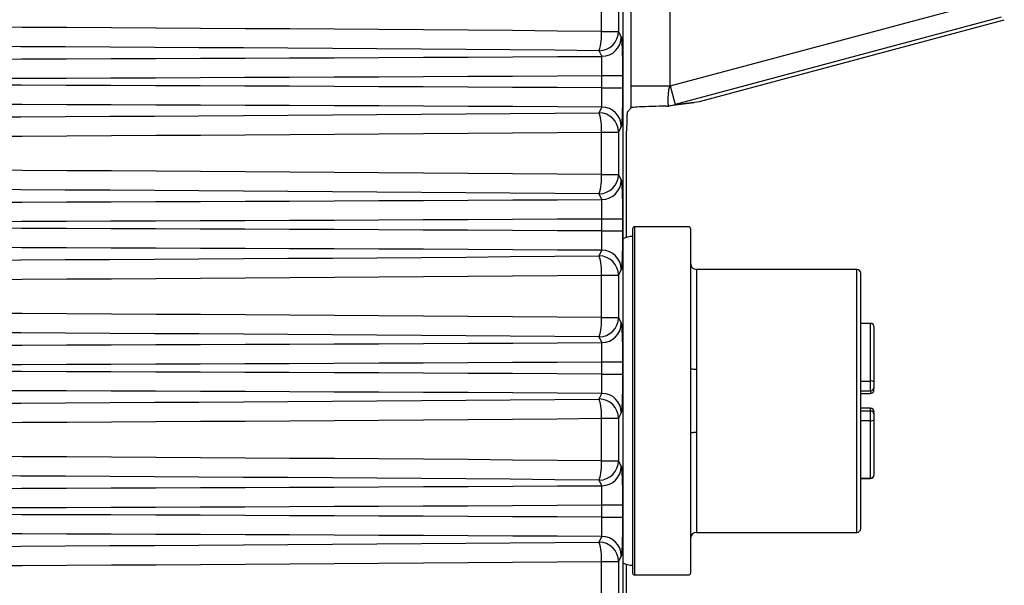
# Model space of a CAD drawing. Units: millimetres. Extents: x 5 to 415, y 5 to 292.
# Drawn here: x 225 to 250, y 87 to 101 of the extents above; entities that cross this region are included whole.
import ezdxf

# ---------------------------------------------------------------- set-up
doc = ezdxf.new("R2010")
doc.units = ezdxf.units.MM

msp = doc.modelspace()

# ---------------------------------------------------------------- linework, layer by layer
at = {"color": 7, "linetype": 'Continuous', "lineweight": 25}
for p, q in [((240.289, 115.027), (240.289, 65.977)), ((239.736, 101.053), (239.736, 102.151)), ((240.174, 102.151), (240.174, 101.053)), ((241.511, 99.643), (249.941, 101.902)), ((250.07, 101.419), (241.641, 99.16)), ((242.269, 99.243), (250.153, 101.356)), ((239.736, 101.053), (240.174, 101.053)), ((240.174, 101.053), (240.247, 100.908)), ((239.747, 100.409), (239.674, 100.555)), ((239.74, 99.91), (240.279, 99.91)), ((239.74, 99.594), (239.74, 99.91)), ((240.279, 99.91), (240.279, 99.594)), ((239.74, 99.594), (240.279, 99.594)), ((241.5, 99.64), (240.501, 99.64)), ((241.511, 99.643), (241.641, 99.16)), ((239.674, 98.95), (239.747, 99.095)), ((240.404, 98.977), (240.505, 99.077)), ((241.425, 99.117), (241.468, 99.121)), ((241.508, 99.134), (242.132, 99.216)), ((241.641, 99.16), (242.269, 99.243)), ((242.131, 99.225), (242.269, 99.243)), ((240.247, 98.596), (240.174, 98.451)), ((239.736, 97.353), (239.736, 98.451)), ((239.736, 98.451), (240.174, 98.451)), ((240.174, 98.451), (240.174, 97.353)), ((240.385, 95.727), (240.385, 98.473)), ((239.736, 97.353), (240.174, 97.353)), ((240.174, 97.353), (240.247, 97.208)), ((239.747, 96.709), (239.674, 96.855)), ((239.74, 96.21), (240.279, 96.21)), ((239.74, 95.894), (239.74, 96.21)), ((240.279, 96.21), (240.279, 95.894)), ((241.989, 96.001), (240.589, 96.001)), ((239.74, 95.894), (240.279, 95.894)), ((239.674, 95.25), (239.747, 95.395)), ((239.736, 93.653), (239.736, 94.751)), ((239.736, 94.751), (240.174, 94.751)), ((240.247, 94.896), (240.174, 94.751)), ((240.174, 94.751), (240.174, 93.653)), ((246.339, 94.901), (242.189, 94.901)), ((239.736, 93.653), (240.174, 93.653)), ((240.174, 93.653), (240.247, 93.508)), ((246.689, 93.506), (246.439, 93.506)), ((246.689, 92.014), (246.689, 93.499)), ((246.789, 93.403), (246.789, 93.406)), ((239.747, 93.009), (239.674, 93.155)), ((239.74, 92.51), (240.279, 92.51)), ((239.74, 92.194), (239.74, 92.51)), ((240.279, 92.51), (240.279, 92.194)), ((239.74, 92.194), (240.279, 92.194)), ((242.189, 92.32), (242.189, 90.683)), ((246.689, 91.764), (246.689, 92.014)), ((246.789, 91.864), (246.789, 91.989)), ((239.674, 91.55), (239.747, 91.695)), ((246.439, 91.764), (246.689, 91.764)), ((246.439, 91.691), (246.689, 91.691)), ((246.789, 91.821), (246.789, 91.864)), ((240.247, 91.196), (240.174, 91.051)), ((246.689, 91.311), (246.439, 91.311)), ((246.689, 91.239), (246.439, 91.239)), ((246.689, 90.989), (246.689, 91.239)), ((246.789, 91.139), (246.789, 91.189)), ((239.736, 89.953), (239.736, 91.051)), ((239.736, 91.051), (240.174, 91.051)), ((240.174, 91.051), (240.174, 89.953)), ((246.689, 89.504), (246.689, 90.989)), ((246.789, 91.014), (246.789, 91.139)), ((239.736, 89.953), (240.174, 89.953)), ((240.174, 89.953), (240.247, 89.808)), ((239.747, 89.309), (239.674, 89.455)), ((246.439, 89.497), (246.689, 89.497)), ((246.789, 89.597), (246.789, 89.6)), ((239.74, 88.81), (240.279, 88.81)), ((239.74, 88.494), (239.74, 88.81)), ((240.279, 88.81), (240.279, 88.494)), ((239.74, 88.494), (240.279, 88.494)), ((239.674, 87.85), (239.747, 87.995)), ((242.189, 88.101), (246.339, 88.101)), ((239.736, 86.253), (239.736, 87.351)), ((239.736, 87.351), (240.174, 87.351)), ((240.247, 87.496), (240.174, 87.351)), ((240.174, 87.351), (240.174, 86.253)), ((240.385, 82.547), (240.385, 87.275)), ((240.589, 87.001), (241.989, 87.001))]:
    msp.add_line(p, q, dxfattribs=at)
at = {"color": 8, "linetype": 'Continuous', "lineweight": 25}
for p, q in [((240.501, 99.64), (240.501, 102.535)), ((241.5, 102.501), (241.5, 99.64)), ((240.589, 96.001), (240.589, 87.001)), ((242.189, 94.901), (242.189, 92.32)), ((246.339, 88.101), (246.339, 94.901)), ((246.689, 93.499), (246.439, 93.499)), ((246.689, 93.499), (246.689, 93.506)), ((246.439, 92.014), (246.689, 92.014)), ((246.689, 91.764), (246.689, 91.691)), ((246.689, 91.239), (246.689, 91.311)), ((246.689, 90.989), (246.439, 90.989)), ((242.189, 90.683), (242.189, 88.101)), ((246.439, 89.504), (246.689, 89.504)), ((246.689, 89.497), (246.689, 89.504))]:
    msp.add_line(p, q, dxfattribs=at)
at = {"color": 7, "linetype": 'Continuous', "lineweight": 25}
for centre, radius, start, end in [((238.504, 100.952), 1.236, 341.2322, 4.6916), ((239.673, 101.055), 0.501, 270.1108, 359.7843), ((239.746, 100.91), 0.501, 270.1108, 359.7843), ((239.746, 98.595), 0.501, 0.2157, 89.8892), ((238.504, 98.552), 1.236, 355.3084, 18.7678), ((239.673, 98.449), 0.501, 0.2157, 89.8892), ((238.504, 97.252), 1.236, 341.2322, 4.6916), ((239.673, 97.355), 0.501, 270.1108, 359.7843), ((239.746, 97.21), 0.501, 270.1108, 359.7843), ((240.589, 95.951), 0.05, 90, 180), ((241.989, 95.951), 0.05, 0, 90), ((240.539, 95.251), 0.5, 90, 120), ((238.504, 94.852), 1.236, 355.3084, 18.7678), ((239.673, 94.749), 0.501, 0.2157, 89.8892), ((239.746, 94.895), 0.501, 0.2157, 89.8892), ((242.189, 95.051), 0.15, 180, 270), ((246.339, 94.801), 0.1, 0, 90), ((238.504, 93.552), 1.236, 341.2322, 4.6916), ((239.673, 93.655), 0.501, 270.1108, 359.7843), ((239.746, 93.51), 0.501, 270.1108, 359.7843), ((246.689, 93.406), 0.1, 0, 90), ((246.69, 93.401), 0.0985, 0.926, 90.897), ((246.712, 91.894), 0.122, 50.9842, 101.1244), ((239.746, 91.195), 0.501, 0.2157, 89.8892), ((246.689, 91.864), 0.1, 270, 0), ((246.689, 91.791), 0.1, 270, 0), ((238.504, 91.152), 1.236, 355.3084, 18.7678), ((239.673, 91.049), 0.501, 0.2157, 89.8892), ((246.689, 91.211), 0.1, 0, 90), ((246.689, 91.139), 0.1, 0, 90), ((246.712, 91.109), 0.122, 258.8756, 309.0158), ((238.504, 89.852), 1.236, 341.2322, 4.6916), ((239.673, 89.955), 0.501, 270.1108, 359.7843), ((239.746, 89.81), 0.501, 270.1108, 359.7843), ((246.69, 89.602), 0.0985, 269.103, 359.074), ((246.689, 89.597), 0.1, 270, 0), ((246.339, 88.201), 0.1, 270, 0), ((238.504, 87.452), 1.236, 355.3084, 18.7678), ((239.673, 87.349), 0.501, 0.2157, 89.8892), ((239.746, 87.495), 0.501, 0.2157, 89.8892), ((242.189, 87.951), 0.15, 90, 180), ((240.539, 87.751), 0.5, 240, 270), ((240.589, 87.051), 0.05, 180, 270), ((241.989, 87.051), 0.05, 270, 0)]:
    msp.add_arc(centre, radius, start, end, dxfattribs=at)
for centre, major_axis, ratio, start_param, end_param in [((202.788, 80.27), (300, 0), 0.06981, 1.447324, 1.694269), ((202.788, 79.771), (299.5, 0), 0.069927, 1.447324, 1.694269), ((202.788, 133.146), (469.625, 0), 0.069927, 4.633609, 4.791169), ((202.788, 132.648), (470.125, 0), 0.069852, 4.633707, 4.79107), ((202.788, 66.856), (470.125, 0), 0.069852, 1.492115, 1.649478), ((241.377, 100.125), (0.513, 0.068), 0.966025, 4.826208, 4.847837), ((202.788, 66.358), (469.625, 0), 0.069927, 1.492016, 1.649576), ((241.377, 100.125), (0.992, 0.131), 0.999403, 4.668927, 4.712389), ((202.788, 119.733), (299.5, 0), 0.069927, 4.588917, 4.835861), ((240.405, 98.477), (0, 0.5), 0.038487, 0.03849, 1.578173), ((202.788, 119.234), (300, 0), 0.06981, 4.588917, 4.835861), ((202.788, 76.57), (300, 0), 0.06981, 1.447324, 1.694269), ((202.788, 76.071), (299.5, 0), 0.069927, 1.447324, 1.694269), ((202.788, 129.446), (469.625, 0), 0.069927, 4.633609, 4.791169), ((202.788, 128.948), (470.125, 0), 0.069852, 4.633707, 4.79107), ((202.788, 63.156), (470.125, 0), 0.069852, 1.492115, 1.649478), ((202.788, 62.658), (469.625, 0), 0.069927, 1.492016, 1.649576), ((202.788, 116.033), (299.5, 0), 0.069927, 4.588917, 4.835861), ((202.788, 115.534), (300, 0), 0.06981, 4.588917, 4.835861), ((202.788, 72.87), (300, 0), 0.06981, 1.447324, 1.694269), ((202.788, 72.371), (299.5, 0), 0.069927, 1.447324, 1.694269), ((202.788, 125.746), (469.625, 0), 0.069927, 4.633609, 4.791169), ((202.788, 125.248), (470.125, 0), 0.069852, 4.633707, 4.79107), ((202.788, 59.456), (470.125, 0), 0.069852, 1.492115, 1.649478), ((202.788, 58.958), (469.625, 0), 0.069927, 1.492016, 1.649576), ((202.788, 112.333), (299.5, 0), 0.069927, 4.588917, 4.835861), ((202.788, 111.834), (300, 0), 0.06981, 4.588917, 4.835861), ((202.788, 69.17), (300, 0), 0.06981, 1.447324, 1.694269), ((202.788, 68.671), (299.5, 0), 0.069927, 1.447324, 1.694269), ((202.788, 122.046), (469.625, 0), 0.069927, 4.633609, 4.791169), ((202.788, 121.548), (470.125, 0), 0.069852, 4.633707, 4.79107), ((202.788, 55.756), (470.125, 0), 0.069852, 1.492115, 1.649478), ((202.788, 55.258), (469.625, 0), 0.069927, 1.492016, 1.649576), ((202.788, 108.633), (299.5, 0), 0.069927, 4.588917, 4.835861), ((202.788, 108.134), (300, 0), 0.06981, 4.588917, 4.835861)]:
    msp.add_ellipse(centre, major_axis=major_axis, ratio=ratio, start_param=start_param, end_param=end_param, dxfattribs=at)
at = {"color": 8, "linetype": 'Continuous', "lineweight": 25}
msp.add_ellipse((241.377, 100.125), major_axis=(0.992, 0.131), ratio=0.999403, start_param=4.712389, end_param=4.847837, dxfattribs=at)
at = {"color": 7, "linetype": 'Continuous', "lineweight": 25}
for points, knots in [([(240.247, 100.908), (240.249, 100.903), (240.251, 100.893), (240.255, 100.861), (240.257, 100.84), (240.261, 100.786), (240.263, 100.754), (240.266, 100.68), (240.268, 100.638), (240.271, 100.547), (240.272, 100.497), (240.275, 100.392), (240.276, 100.335), (240.278, 100.161), (240.279, 100.036), (240.279, 99.91)], [0, 0, 0, 0, 0.125, 0.125, 0.25, 0.25, 0.375, 0.375, 0.5, 0.5, 0.625, 0.625, 0.75, 0.75, 1, 1, 1, 1]), ([(239.74, 99.91), (239.741, 100.036), (239.742, 100.16), (239.744, 100.297), (239.744, 100.335), (239.746, 100.388), (239.746, 100.404), (239.747, 100.409)], [0, 0, 0, 0, 0.5, 0.5, 0.75, 0.75, 1, 1, 1, 1]), ([(239.747, 99.095), (239.746, 99.104), (239.744, 99.162), (239.742, 99.299), (239.742, 99.352), (239.741, 99.469), (239.74, 99.531), (239.74, 99.594)], [0, 0, 0, 0, 0.5, 0.5, 0.75, 0.75, 1, 1, 1, 1]), ([(240.279, 99.594), (240.279, 99.531), (240.279, 99.469), (240.278, 99.347), (240.277, 99.286), (240.276, 99.169), (240.275, 99.114), (240.272, 99.008), (240.271, 98.958), (240.268, 98.866), (240.267, 98.825), (240.263, 98.751), (240.261, 98.718), (240.255, 98.638), (240.251, 98.605), (240.247, 98.596)], [0, 0, 0, 0, 0.125, 0.125, 0.25, 0.25, 0.375, 0.375, 0.5, 0.5, 0.625, 0.625, 0.75, 0.75, 1, 1, 1, 1]), ([(240.505, 99.077), (240.504, 99.167), (240.503, 99.259), (240.501, 99.447), (240.501, 99.544), (240.501, 99.64)], [0, 0, 0, 0, 0.5, 0.5, 1, 1, 1, 1]), ([(241.5, 99.64), (241.487, 99.609), (241.479, 99.576), (241.466, 99.511), (241.463, 99.479), (241.454, 99.385), (241.453, 99.327), (241.452, 99.23), (241.454, 99.192), (241.458, 99.141), (241.461, 99.128), (241.465, 99.129)], [0, 0, 0, 0, 0.125, 0.125, 0.25, 0.25, 0.5, 0.5, 0.75, 0.75, 1, 1, 1, 1]), ([(241.425, 99.125), (241.425, 99.125), (241.424, 99.124), (241.393, 99.123), (241.235, 99.118), (240.94, 99.11), (240.651, 99.097), (240.523, 99.086), (240.509, 99.079), (240.505, 99.077)], [0, 0, 0, 0, 0.0000189, 0.0182932, 0.0909089, 0.3757433, 0.6632237, 0.9078649, 1, 1, 1, 1]), ([(240.247, 97.208), (240.249, 97.203), (240.251, 97.193), (240.255, 97.161), (240.257, 97.14), (240.261, 97.086), (240.263, 97.054), (240.266, 96.98), (240.268, 96.938), (240.271, 96.847), (240.272, 96.797), (240.275, 96.692), (240.276, 96.635), (240.278, 96.461), (240.279, 96.336), (240.279, 96.21)], [0, 0, 0, 0, 0.125, 0.125, 0.25, 0.25, 0.375, 0.375, 0.5, 0.5, 0.625, 0.625, 0.75, 0.75, 1, 1, 1, 1]), ([(239.74, 96.21), (239.741, 96.336), (239.742, 96.46), (239.744, 96.597), (239.744, 96.635), (239.746, 96.688), (239.746, 96.704), (239.747, 96.709)], [0, 0, 0, 0, 0.5, 0.5, 0.75, 0.75, 1, 1, 1, 1]), ([(239.747, 95.395), (239.746, 95.404), (239.744, 95.462), (239.742, 95.599), (239.742, 95.652), (239.741, 95.769), (239.74, 95.831), (239.74, 95.894)], [0, 0, 0, 0, 0.5, 0.5, 0.75, 0.75, 1, 1, 1, 1]), ([(240.279, 95.894), (240.279, 95.831), (240.279, 95.769), (240.278, 95.647), (240.277, 95.586), (240.276, 95.469), (240.275, 95.414), (240.272, 95.308), (240.271, 95.258), (240.268, 95.166), (240.267, 95.125), (240.263, 95.051), (240.261, 95.018), (240.255, 94.938), (240.251, 94.905), (240.247, 94.896)], [0, 0, 0, 0, 0.125, 0.125, 0.25, 0.25, 0.375, 0.375, 0.5, 0.5, 0.625, 0.625, 0.75, 0.75, 1, 1, 1, 1]), ([(240.539, 95.951), (240.539, 95.951), (240.539, 95.483), (240.539, 93.814), (240.539, 92.682), (240.539, 90.321), (240.539, 89.189), (240.539, 87.52), (240.539, 87.051), (240.539, 87.051)], [0, 0, 0, 0, 0.25, 0.25, 0.5, 0.5, 0.75, 0.75, 1, 1, 1, 1]), ([(242.039, 95.951), (242.039, 95.951), (242.039, 95.95), (242.039, 95.944), (242.039, 95.934), (242.039, 95.919), (242.039, 95.901), (242.039, 95.861), (242.039, 95.785), (242.039, 95.644), (242.039, 95.46), (242.039, 95.154), (242.039, 94.67), (242.039, 93.959), (242.039, 93.161), (242.039, 92.332), (242.039, 91.501), (242.039, 90.671), (242.039, 89.842), (242.039, 89.044), (242.039, 88.332), (242.039, 87.849), (242.039, 87.543), (242.039, 87.359), (242.039, 87.218), (242.039, 87.131), (242.039, 87.082), (242.039, 87.056), (242.039, 87.053), (242.039, 87.051)], [0, 0, 0, 0, 0.009736, 0.019453, 0.02916, 0.038866, 0.048579, 0.05831, 0.089197, 0.120102, 0.152277, 0.18447, 0.250119, 0.315768, 0.380053, 0.441772, 0.500003, 0.558234, 0.619953, 0.684238, 0.749888, 0.815537, 0.847711, 0.879904, 0.910791, 0.941696, 0.96113, 0.980541, 1, 1, 1, 1]), ([(246.439, 88.201), (246.439, 88.201), (246.439, 88.549), (246.439, 89.787), (246.439, 90.626), (246.439, 92.377), (246.439, 93.216), (246.439, 94.454), (246.439, 94.801), (246.439, 94.801)], [0, 0, 0, 0, 0.25, 0.25, 0.5, 0.5, 0.75, 0.75, 1, 1, 1, 1]), ([(240.247, 93.508), (240.249, 93.503), (240.251, 93.493), (240.255, 93.461), (240.257, 93.44), (240.261, 93.386), (240.263, 93.354), (240.266, 93.28), (240.268, 93.238), (240.271, 93.147), (240.272, 93.097), (240.275, 92.992), (240.276, 92.935), (240.278, 92.761), (240.279, 92.636), (240.279, 92.51)], [0, 0, 0, 0, 0.125, 0.125, 0.25, 0.25, 0.375, 0.375, 0.5, 0.5, 0.625, 0.625, 0.75, 0.75, 1, 1, 1, 1]), ([(239.74, 92.51), (239.741, 92.636), (239.742, 92.76), (239.744, 92.897), (239.744, 92.935), (239.746, 92.988), (239.746, 93.004), (239.747, 93.009)], [0, 0, 0, 0, 0.5, 0.5, 0.75, 0.75, 1, 1, 1, 1]), ([(239.747, 91.695), (239.746, 91.704), (239.744, 91.762), (239.742, 91.899), (239.742, 91.952), (239.741, 92.069), (239.74, 92.131), (239.74, 92.194)], [0, 0, 0, 0, 0.5, 0.5, 0.75, 0.75, 1, 1, 1, 1]), ([(240.279, 92.194), (240.279, 92.131), (240.279, 92.069), (240.278, 91.947), (240.277, 91.886), (240.276, 91.769), (240.275, 91.714), (240.272, 91.608), (240.271, 91.558), (240.268, 91.466), (240.267, 91.425), (240.263, 91.351), (240.261, 91.318), (240.255, 91.238), (240.251, 91.205), (240.247, 91.196)], [0, 0, 0, 0, 0.125, 0.125, 0.25, 0.25, 0.375, 0.375, 0.5, 0.5, 0.625, 0.625, 0.75, 0.75, 1, 1, 1, 1]), ([(242.039, 92.338), (242.039, 92.337), (242.04, 92.335), (242.046, 92.332), (242.054, 92.33), (242.063, 92.328), (242.073, 92.327), (242.093, 92.324), (242.13, 92.321), (242.17, 92.32), (242.189, 92.32)], [0, 0, 0, 0, 0.111072, 0.211175, 0.300305, 0.378461, 0.445641, 0.501846, 0.759085, 1, 1, 1, 1]), ([(246.789, 91.864), (246.789, 91.864), (246.789, 91.865), (246.789, 91.873), (246.789, 91.888), (246.789, 91.908), (246.789, 91.925), (246.789, 91.944), (246.789, 91.957), (246.789, 91.964)], [0, 0, 0, 0, 0.125284, 0.250675, 0.499136, 0.625266, 0.747381, 0.873777, 1, 1, 1, 1]), ([(246.789, 91.11), (246.789, 91.114), (246.789, 91.123), (246.789, 91.132), (246.789, 91.138), (246.789, 91.139), (246.789, 91.139)], [0, 0, 0, 0, 0.251824, 0.495633, 0.747989, 1, 1, 1, 1]), ([(242.189, 90.683), (242.179, 90.683), (242.16, 90.683), (242.132, 90.682), (242.105, 90.68), (242.077, 90.677), (242.047, 90.672), (242.042, 90.668), (242.039, 90.665)], [0, 0, 0, 0, 0.119129, 0.2424, 0.369871, 0.5016, 0.702055, 1, 1, 1, 1]), ([(240.247, 89.808), (240.249, 89.803), (240.251, 89.793), (240.255, 89.761), (240.257, 89.74), (240.261, 89.686), (240.263, 89.654), (240.266, 89.58), (240.268, 89.538), (240.271, 89.447), (240.272, 89.397), (240.275, 89.292), (240.276, 89.235), (240.278, 89.061), (240.279, 88.936), (240.279, 88.81)], [0, 0, 0, 0, 0.125, 0.125, 0.25, 0.25, 0.375, 0.375, 0.5, 0.5, 0.625, 0.625, 0.75, 0.75, 1, 1, 1, 1]), ([(239.74, 88.81), (239.741, 88.936), (239.742, 89.06), (239.744, 89.197), (239.744, 89.235), (239.746, 89.288), (239.746, 89.304), (239.747, 89.309)], [0, 0, 0, 0, 0.5, 0.5, 0.75, 0.75, 1, 1, 1, 1]), ([(239.747, 87.995), (239.746, 88.004), (239.744, 88.062), (239.742, 88.199), (239.742, 88.252), (239.741, 88.369), (239.74, 88.431), (239.74, 88.494)], [0, 0, 0, 0, 0.5, 0.5, 0.75, 0.75, 1, 1, 1, 1]), ([(240.279, 88.494), (240.279, 88.431), (240.279, 88.369), (240.278, 88.247), (240.277, 88.186), (240.276, 88.069), (240.275, 88.014), (240.272, 87.908), (240.271, 87.858), (240.268, 87.766), (240.267, 87.725), (240.263, 87.651), (240.261, 87.618), (240.255, 87.538), (240.251, 87.505), (240.247, 87.496)], [0, 0, 0, 0, 0.125, 0.125, 0.25, 0.25, 0.375, 0.375, 0.5, 0.5, 0.625, 0.625, 0.75, 0.75, 1, 1, 1, 1])]:
    msp.add_open_spline(points, degree=3, knots=knots, dxfattribs=at)
for points in [[(246.789, 91.989), (246.789, 92.683), (246.789, 93.225), (246.789, 93.403)], [(246.789, 89.6), (246.789, 89.778), (246.789, 90.32), (246.789, 91.014)]]:
    msp.add_open_spline(points, degree=3, dxfattribs=at)

doc.saveas('drawing.dxf')
